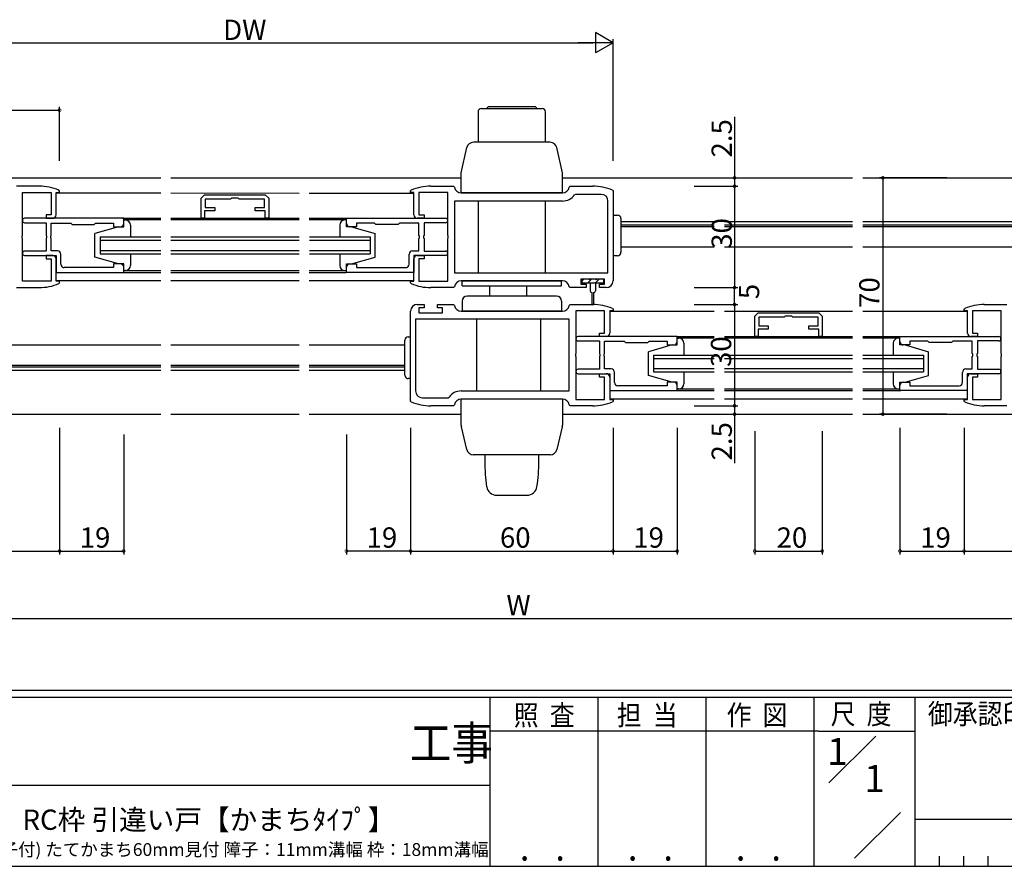
# Model space of a CAD drawing. Extents: x 0 to 1133, y 0 to 806.
# Drawn here: x 601 to 892, y 0 to 251 of the extents above; entities that cross this region are included whole.
import ezdxf
from ezdxf.enums import TextEntityAlignment as Align

# ---------------------------------------------------------------- set-up
doc = ezdxf.new("R2010")
doc.units = 0
for name, color, linetype in [('USER1', 3, 'CONTINUOUS'), ('YKK_11', 7, 'CONTINUOUS'), ('YKK_12', 2, 'CONTINUOUS'), ('YKK_13', 4, 'CONTINUOUS'), ('YKK_D', 6, 'CONTINUOUS'), ('YKK_ZWAK', 7, 'CONTINUOUS')]:
    doc.layers.add(name, color=color, linetype=linetype)
doc.styles.get("Standard").update_dxf_attribs({"font": 'ROMANS.SHX', "bigfont": 'EXTFONT.SHX'})
doc.styles.add('YKK_OSSTYLE1', font='romans.shx', dxfattribs={"width": 0.9, "bigfont": 'EXTFONT.SHX'})

# ---------------------------------------------------------------- blocks, each defined once
blk = doc.blocks.new('A201')
at = {"layer": 'YKK_ZWAK', "color": 254, "linetype": 'Continuous'}
for p, q in [((571, 35), (21, 35)), ((544, 34), (21, 34)), ((389, 34), (389, 9)), ((437, 34), (437, 9)), ((452, 34), (452, 9)), ((452, 16), (524, 16)), ((21, 9), (544, 9))]:
    blk.add_line(p, q, dxfattribs=at)
at = {"layer": 'YKK_ZWAK', "color": 131, "linetype": 'Continuous'}
for p, q in [((405, 34), (405, 9)), ((421, 34), (421, 9)), ((437.7, 29), (389, 29)), ((437.7, 29), (452, 29)), ((439.26, 21.33), (446.19, 28.25)), ((297, 21), (389, 21)), ((443.05, 10.18), (449.85, 16.98)), ((455.6, 10.5), (455.6, 9)), ((459.2, 10.5), (459.2, 9)), ((462.8, 10.5), (462.8, 9))]:
    blk.add_line(p, q, dxfattribs=at)
at = {"layer": 'YKK_ZWAK', "color": 131, "linetype": 'Continuous', "style": 'YKK_OSSTYLE1', "width": 0.9}
for s, height, p in [('照  査', 3, (392.56, 29.87)), ('担  当', 3, (407.82, 29.87)), ('作  図', 3, (424.09, 29.88)), ('尺  度', 3, (439.51, 30.04)), ('御承認印', 3, (453.91, 30.05)), (' ． ．', 3.5, (392.18, 9.75)), (' ． ．', 3.5, (408.18, 9.75)), (' ． ．', 3.5, (424.18, 9.75))]:
    blk.add_text(s, height=height, dxfattribs=at).set_placement(p)
at = {"layer": 'YKK_ZWAK', "color": 254, "linetype": 'Continuous', "style": 'YKK_OSSTYLE1', "width": 0.9}
blk.add_text('工事', height=5, dxfattribs=at).set_placement((377.17, 24.75))

msp = doc.modelspace()

# ---------------------------------------------------------------- linework, layer by layer
at = {"layer": 'YKK_11', "color": 0, "linetype": 'ByBlock', "lineweight": -2}
for p, q in [((606.54, 201.33), (599.82, 201.33)), ((722.54, 201.33), (729.26, 201.33)), ((729.26, 201.33), (729.56, 201.07)), ((763.53, 201.07), (763.82, 201.33)), ((763.82, 201.33), (770.54, 201.33)), ((601.54, 186.79), (601.54, 199.43)), ((601.54, 199.43), (610.04, 199.43)), ((610.04, 199.43), (610.04, 192.83)), ((611.54, 192.83), (611.54, 199.43)), ((611.54, 199.43), (612.54, 199.43)), ((612.54, 199.88), (612.36, 200.16)), ((612.54, 199.43), (612.54, 199.88)), ((654.51, 197.83), (655.51, 198.83)), ((655.51, 198.83), (673.51, 198.83)), ((673.51, 198.83), (674.51, 197.83)), ((716.54, 199.88), (716.73, 200.16)), ((716.54, 199.43), (716.54, 199.88)), ((717.54, 199.43), (716.54, 199.43)), ((717.54, 192.83), (717.54, 199.43)), ((727.54, 199.43), (719.04, 199.43)), ((719.04, 199.43), (719.04, 192.83)), ((727.54, 186.79), (727.54, 199.43)), ((731.54, 199.33), (761.54, 199.33)), ((765.39, 198.93), (765.15, 198.8)), ((773.04, 198.93), (765.39, 198.93)), ((776.36, 200.16), (776.54, 199.88)), ((776.54, 199.88), (776.54, 173.33)), ((654.51, 191.83), (654.51, 197.83)), ((663.21, 197.53), (655.71, 197.53)), ((655.71, 197.53), (655.71, 195.03)), ((663.51, 197.83), (663.21, 197.53)), ((665.51, 197.83), (663.51, 197.83)), ((665.81, 197.53), (665.51, 197.83)), ((673.31, 197.53), (665.81, 197.53)), ((673.31, 195.03), (673.31, 197.53)), ((674.51, 197.83), (674.51, 191.83)), ((761.54, 196.93), (729.54, 196.93)), ((729.54, 196.93), (729.54, 175.73)), ((775.04, 175.73), (775.04, 196.93)), ((610.04, 192.83), (608.54, 192.83)), ((608.54, 192.83), (608.54, 191.83)), ((658.51, 194.03), (655.51, 194.03)), ((655.51, 194.03), (655.51, 191.83)), ((655.71, 195.03), (658.51, 195.03)), ((658.51, 195.03), (658.51, 194.03)), ((670.51, 194.03), (670.51, 195.03)), ((670.51, 195.03), (673.31, 195.03)), ((673.51, 194.03), (670.51, 194.03)), ((673.51, 191.83), (673.51, 194.03)), ((719.04, 192.83), (720.54, 192.83)), ((720.54, 192.83), (720.54, 191.83)), ((608.54, 191.83), (602.19, 191.83)), ((602.19, 190.53), (608.54, 190.53)), ((631.54, 191.83), (608.54, 191.83)), ((608.54, 191.83), (610.54, 191.83)), ((608.54, 190.53), (608.54, 186.79)), ((610.04, 186.79), (610.04, 190.43)), ((610.04, 190.43), (615.84, 190.43)), ((615.84, 190.43), (616.04, 190.23)), ((616.04, 190.23), (616.24, 190.03)), ((616.24, 190.03), (622.84, 190.03)), ((622.84, 190.03), (623.04, 190.23)), ((623.04, 190.23), (623.24, 190.43)), ((623.24, 190.43), (628.54, 190.43)), ((628.54, 190.43), (628.54, 189.33)), ((631.54, 190.33), (631.54, 191.83)), ((655.51, 191.83), (654.51, 191.83)), ((674.51, 191.83), (673.51, 191.83)), ((697.54, 191.83), (720.54, 191.83)), ((697.54, 190.33), (697.54, 191.83)), ((705.84, 190.43), (700.54, 190.43)), ((700.54, 190.43), (700.54, 189.33)), ((706.04, 190.23), (705.84, 190.43)), ((706.24, 190.03), (706.04, 190.23)), ((712.84, 190.03), (706.24, 190.03)), ((713.04, 190.23), (712.84, 190.03)), ((713.24, 190.43), (713.04, 190.23)), ((719.04, 190.43), (713.24, 190.43)), ((720.54, 191.83), (718.54, 191.83)), ((719.04, 186.79), (719.04, 190.43)), ((720.54, 191.83), (726.89, 191.83)), ((726.89, 190.53), (720.54, 190.53)), ((720.54, 190.53), (720.54, 186.79)), ((601.42, 186.61), (601.54, 186.79)), ((608.54, 186.79), (608.66, 186.61)), ((609.92, 186.61), (610.04, 186.79)), ((628.54, 189.33), (630.54, 189.33)), ((700.54, 189.33), (698.54, 189.33)), ((719.16, 186.61), (719.04, 186.79)), ((720.54, 186.79), (720.42, 186.61)), ((727.66, 186.61), (727.54, 186.79)), ((601.42, 186.06), (601.42, 186.61)), ((601.54, 185.87), (601.42, 186.06)), ((601.54, 173.23), (601.54, 185.87)), ((608.66, 186.06), (608.54, 185.87)), ((608.54, 185.87), (608.54, 182.13)), ((608.66, 186.61), (608.66, 186.06)), ((609.92, 186.06), (609.92, 186.61)), ((610.04, 185.87), (609.92, 186.06)), ((610.04, 182.23), (610.04, 185.87)), ((719.04, 185.87), (719.16, 186.06)), ((719.04, 182.23), (719.04, 185.87)), ((719.16, 186.06), (719.16, 186.61)), ((720.42, 186.61), (720.42, 186.06)), ((720.42, 186.06), (720.54, 185.87)), ((720.54, 185.87), (720.54, 182.13)), ((727.54, 185.87), (727.66, 186.06)), ((727.54, 173.23), (727.54, 185.87)), ((727.66, 186.06), (727.66, 186.61)), ((608.54, 182.13), (602.19, 182.13)), ((611.94, 182.23), (610.04, 182.23)), ((612.94, 178.23), (612.94, 181.23)), ((716.14, 178.23), (716.14, 181.23)), ((717.14, 182.23), (719.04, 182.23)), ((720.54, 182.13), (726.89, 182.13)), ((602.19, 180.83), (611.54, 180.83)), ((610.54, 180.83), (608.54, 180.83)), ((608.54, 180.83), (608.54, 179.83)), ((608.54, 179.83), (610.04, 179.83)), ((610.04, 179.83), (610.04, 173.23)), ((611.54, 180.83), (611.54, 175.83)), ((611.54, 173.23), (611.54, 179.83)), ((630.54, 178.33), (628.54, 178.33)), ((628.54, 178.33), (628.54, 177.23)), ((698.54, 178.33), (700.54, 178.33)), ((700.54, 178.33), (700.54, 177.23)), ((726.89, 180.83), (717.54, 180.83)), ((717.54, 180.83), (717.54, 175.83)), ((717.54, 173.23), (717.54, 179.83)), ((718.54, 180.83), (720.54, 180.83)), ((720.54, 179.83), (719.04, 179.83)), ((719.04, 179.83), (719.04, 173.23)), ((720.54, 180.83), (720.54, 179.83)), ((611.54, 175.83), (631.54, 175.83)), ((628.54, 177.23), (613.94, 177.23)), ((631.54, 175.83), (631.54, 177.33)), ((697.54, 175.83), (697.54, 177.33)), ((717.54, 175.83), (697.54, 175.83)), ((700.54, 177.23), (715.14, 177.23)), ((729.54, 175.73), (775.04, 175.73)), ((729.54, 175.73), (775.04, 175.73)), ((610.04, 173.23), (601.54, 173.23)), ((612.54, 173.23), (611.54, 173.23)), ((612.36, 172.51), (612.54, 172.78)), ((612.54, 172.78), (612.54, 173.23)), ((716.54, 172.78), (716.54, 173.23)), ((716.54, 173.23), (717.54, 173.23)), ((716.73, 172.51), (716.54, 172.78)), ((719.04, 173.23), (727.54, 173.23)), ((761.54, 173.33), (731.54, 173.33)), ((774.04, 173.83), (767.04, 173.83)), ((767.04, 173.83), (767.04, 172.33)), ((767.04, 172.33), (768.54, 172.33)), ((768.54, 172.33), (768.54, 171.33)), ((772.54, 171.33), (772.54, 172.33)), ((772.54, 172.33), (774.04, 172.33)), ((774.04, 172.33), (774.04, 173.83)), ((599.82, 171.33), (606.54, 171.33)), ((729.26, 171.33), (722.54, 171.33)), ((729.56, 171.59), (729.26, 171.33)), ((763.82, 171.33), (763.53, 171.59)), ((768.54, 171.33), (763.82, 171.33)), ((774.54, 171.33), (772.54, 171.33)), ((718.54, 166.33), (720.54, 166.33)), ((720.54, 166.33), (720.54, 165.33)), ((724.54, 165.33), (724.54, 166.33)), ((724.54, 166.33), (729.26, 166.33)), ((729.26, 166.33), (729.56, 166.07)), ((763.53, 166.07), (763.82, 166.33)), ((763.82, 166.33), (770.54, 166.33)), ((886.54, 166.33), (893.26, 166.33)), ((716.54, 137.78), (716.54, 164.33)), ((720.54, 165.33), (719.04, 165.33)), ((719.04, 165.33), (719.04, 163.83)), ((719.04, 163.83), (726.04, 163.83)), ((726.04, 165.33), (724.54, 165.33)), ((726.04, 163.83), (726.04, 165.33)), ((731.54, 164.33), (761.54, 164.33)), ((774.04, 164.43), (765.54, 164.43)), ((765.54, 164.43), (765.54, 151.79)), ((774.04, 157.83), (774.04, 164.43)), ((776.54, 164.43), (775.54, 164.43)), ((775.54, 164.43), (775.54, 157.83)), ((776.36, 165.16), (776.54, 164.88)), ((776.54, 164.88), (776.54, 164.43)), ((818.51, 162.83), (819.51, 163.83)), ((819.51, 163.83), (837.51, 163.83)), ((837.51, 163.83), (838.51, 162.83)), ((880.54, 164.88), (880.73, 165.16)), ((880.54, 164.43), (880.54, 164.88)), ((881.54, 164.43), (880.54, 164.43)), ((881.54, 157.83), (881.54, 164.43)), ((891.54, 164.43), (883.04, 164.43)), ((883.04, 164.43), (883.04, 157.83)), ((891.54, 151.79), (891.54, 164.43)), ((763.54, 161.93), (718.04, 161.93)), ((718.04, 161.93), (718.04, 140.73)), ((763.54, 161.93), (718.04, 161.93)), ((763.54, 140.73), (763.54, 161.93)), ((818.51, 156.83), (818.51, 162.83)), ((827.21, 162.53), (819.71, 162.53)), ((819.71, 162.53), (819.71, 160.03)), ((827.51, 162.83), (827.21, 162.53)), ((829.51, 162.83), (827.51, 162.83)), ((829.81, 162.53), (829.51, 162.83)), ((837.31, 162.53), (829.81, 162.53)), ((837.31, 160.03), (837.31, 162.53)), ((838.51, 162.83), (838.51, 156.83)), ((772.54, 156.83), (772.54, 157.83)), ((772.54, 157.83), (774.04, 157.83)), ((822.51, 159.03), (819.51, 159.03)), ((819.51, 159.03), (819.51, 156.83)), ((819.71, 160.03), (822.51, 160.03)), ((822.51, 160.03), (822.51, 159.03)), ((834.51, 159.03), (834.51, 160.03)), ((834.51, 160.03), (837.31, 160.03)), ((837.51, 159.03), (834.51, 159.03)), ((837.51, 156.83), (837.51, 159.03)), ((883.04, 157.83), (884.54, 157.83)), ((884.54, 157.83), (884.54, 156.83)), ((772.54, 156.83), (766.19, 156.83)), ((766.19, 155.53), (772.54, 155.53)), ((795.54, 156.83), (772.54, 156.83)), ((774.54, 156.83), (772.54, 156.83)), ((772.54, 155.53), (772.54, 151.79)), ((774.04, 151.79), (774.04, 155.43)), ((774.04, 155.43), (779.84, 155.43)), ((779.84, 155.43), (780.04, 155.23)), ((780.04, 155.23), (780.24, 155.03)), ((780.24, 155.03), (786.84, 155.03)), ((786.84, 155.03), (787.04, 155.23)), ((787.04, 155.23), (787.24, 155.43)), ((787.24, 155.43), (792.54, 155.43)), ((792.54, 155.43), (792.54, 154.33)), ((795.54, 155.33), (795.54, 156.83)), ((819.51, 156.83), (818.51, 156.83)), ((838.51, 156.83), (837.51, 156.83)), ((861.48, 156.83), (884.48, 156.83)), ((861.48, 155.33), (861.48, 156.83)), ((869.78, 155.43), (864.48, 155.43)), ((864.48, 155.43), (864.48, 154.33)), ((869.98, 155.23), (869.78, 155.43)), ((870.18, 155.03), (869.98, 155.23)), ((876.78, 155.03), (870.18, 155.03)), ((876.98, 155.23), (876.78, 155.03)), ((877.18, 155.43), (876.98, 155.23)), ((882.98, 155.43), (877.18, 155.43)), ((884.54, 156.83), (882.54, 156.83)), ((882.98, 151.79), (882.98, 155.43)), ((884.48, 156.83), (890.83, 156.83)), ((890.83, 155.53), (884.48, 155.53)), ((884.48, 155.53), (884.48, 151.79)), ((765.54, 151.79), (765.42, 151.61)), ((772.54, 151.79), (772.66, 151.61)), ((773.92, 151.61), (774.04, 151.79)), ((792.54, 154.33), (794.54, 154.33)), ((864.48, 154.33), (862.48, 154.33)), ((883.1, 151.61), (882.98, 151.79)), ((884.48, 151.79), (884.36, 151.61)), ((891.66, 151.61), (891.54, 151.79)), ((765.42, 151.61), (765.42, 151.06)), ((765.42, 151.06), (765.54, 150.88)), ((765.54, 150.88), (765.54, 138.23)), ((772.66, 151.06), (772.54, 150.88)), ((772.54, 150.88), (772.54, 147.13)), ((772.66, 151.61), (772.66, 151.06)), ((773.92, 151.06), (773.92, 151.61)), ((774.04, 150.88), (773.92, 151.06)), ((774.04, 147.23), (774.04, 150.88)), ((882.98, 150.88), (883.1, 151.06)), ((882.98, 147.23), (882.98, 150.88)), ((883.1, 151.06), (883.1, 151.61)), ((884.36, 151.61), (884.36, 151.06)), ((884.36, 151.06), (884.48, 150.88)), ((884.48, 150.88), (884.48, 147.13)), ((891.54, 150.88), (891.66, 151.06)), ((891.54, 138.23), (891.54, 150.88)), ((891.66, 151.06), (891.66, 151.61)), ((772.54, 147.13), (766.19, 147.13)), ((775.94, 147.23), (774.04, 147.23)), ((776.94, 143.23), (776.94, 146.23)), ((880.08, 143.23), (880.08, 146.23)), ((881.08, 147.23), (882.98, 147.23)), ((884.48, 147.13), (890.83, 147.13)), ((766.19, 145.83), (775.54, 145.83)), ((772.54, 144.83), (772.54, 145.83)), ((772.54, 145.83), (774.54, 145.83)), ((774.04, 144.83), (772.54, 144.83)), ((774.04, 138.23), (774.04, 144.83)), ((775.54, 145.83), (775.54, 140.83)), ((775.54, 144.83), (775.54, 138.23)), ((794.54, 143.33), (792.54, 143.33)), ((792.54, 143.33), (792.54, 142.23)), ((862.48, 143.33), (864.48, 143.33)), ((864.48, 143.33), (864.48, 142.23)), ((890.83, 145.83), (881.48, 145.83)), ((881.48, 145.83), (881.48, 140.83)), ((881.54, 138.23), (881.54, 144.83)), ((882.54, 145.83), (884.54, 145.83)), ((884.54, 144.83), (883.04, 144.83)), ((883.04, 144.83), (883.04, 138.23)), ((884.54, 145.83), (884.54, 144.83)), ((731.54, 140.73), (763.54, 140.73)), ((775.54, 140.83), (795.54, 140.83)), ((792.54, 142.23), (777.94, 142.23)), ((795.54, 140.83), (795.54, 142.33)), ((861.48, 140.83), (861.48, 142.33)), ((881.48, 140.83), (861.48, 140.83)), ((864.48, 142.23), (879.08, 142.23)), ((716.73, 137.51), (716.54, 137.78)), ((720.04, 138.73), (727.7, 138.73)), ((727.7, 138.73), (727.94, 138.86)), ((761.54, 138.33), (731.54, 138.33)), ((765.54, 138.23), (774.04, 138.23)), ((775.54, 138.23), (776.54, 138.23)), ((776.54, 137.78), (776.36, 137.51)), ((776.54, 138.23), (776.54, 137.78)), ((880.54, 137.78), (880.54, 138.23)), ((880.54, 138.23), (881.54, 138.23)), ((880.73, 137.51), (880.54, 137.78)), ((883.04, 138.23), (891.54, 138.23)), ((729.26, 136.33), (722.54, 136.33)), ((729.56, 136.6), (729.26, 136.33)), ((763.82, 136.33), (763.53, 136.6)), ((770.54, 136.33), (763.82, 136.33)), ((893.26, 136.33), (886.54, 136.33))]:
    msp.add_line(p, q, dxfattribs=at)
for centre, radius, start, end in [((606.54, 186.33), 15, 67.1876, 90.0021), ((722.54, 186.33), 15, 89.9976, 112.812), ((770.54, 186.33), 15, 67.1849, 90.0002), ((731.54, 201.33), 2, 187.494, 269.9999), ((761.54, 201.33), 2, 269.9999, 352.5062), ((761.54, 201.33), 4.4, 269.9979, 324.9374), ((773.04, 196.93), 2, 0, 90), ((610.54, 192.83), 1, 270, 360), ((718.54, 192.83), 1, 180, 270), ((602.19, 191.18), 0.65, 90, 270), ((630.54, 190.33), 1, 270, 360), ((698.54, 190.33), 1, 180, 270), ((726.89, 191.18), 0.65, 270, 90), ((602.19, 181.48), 0.65, 90, 270), ((611.94, 181.23), 1, 0, 90), ((717.14, 181.23), 1, 90, 180), ((726.89, 181.48), 0.65, 270, 90), ((610.54, 179.83), 1, 0, 90), ((613.94, 178.23), 1, 180, 270), ((630.54, 177.33), 1, 0, 90), ((698.54, 177.33), 1, 90, 180), ((715.14, 178.23), 1, 270, 360), ((718.54, 179.83), 1, 90, 180), ((606.54, 186.33), 15, 270, 292.815), ((722.54, 186.33), 15, 247.1851, 269.9999), ((731.54, 171.33), 2, 90, 172.5045), ((761.54, 171.33), 2, 7.4951, 90.0002), ((774.54, 173.33), 2, 270, 360), ((718.54, 164.33), 2, 90, 180), ((770.54, 151.33), 15, 67.1851, 89.9999), ((886.54, 151.33), 15, 89.9979, 112.8124), ((731.54, 166.33), 2, 187.4951, 270.0002), ((761.54, 166.33), 2, 270, 352.5045), ((774.54, 157.83), 1, 270, 360), ((882.54, 157.83), 1, 180, 270), ((766.19, 156.18), 0.65, 90, 270), ((794.54, 155.33), 1, 270, 360), ((862.48, 155.33), 1, 180, 270), ((890.83, 156.18), 0.65, 270, 90), ((766.19, 146.48), 0.65, 90, 270), ((775.94, 146.23), 1, 0, 90), ((881.08, 146.23), 1, 90, 180), ((890.83, 146.48), 0.65, 270, 90), ((774.54, 144.83), 1, 0, 90), ((777.94, 143.23), 1, 180, 270), ((794.54, 142.33), 1, 0, 90), ((862.48, 142.33), 1, 90, 180), ((879.08, 143.23), 1, 270, 360), ((882.54, 144.83), 1, 90, 180), ((720.04, 140.73), 2, 180, 270), ((731.54, 136.33), 4.4, 89.9979, 144.9374), ((722.54, 151.33), 15, 247.1849, 270.0002), ((731.54, 136.33), 2, 89.9999, 172.5062), ((761.54, 136.33), 2, 7.494, 89.9999), ((770.54, 151.33), 15, 269.9976, 292.812), ((886.54, 151.33), 15, 247.185, 270)]:
    msp.add_arc(centre, radius, start, end, dxfattribs=at)
at = {"layer": 'YKK_12', "linetype": 'Continuous'}
for p, q in [((546.54, 203.83), (642.53, 203.83)), ((645.53, 203.83), (731.54, 203.83)), ((761.54, 203.83), (847.5, 203.83)), ((850.5, 203.83), (946.54, 203.83)), ((611.56, 199.33), (642.53, 199.33)), ((645.53, 199.33), (683.5, 199.32)), ((686.5, 199.32), (717.47, 199.32)), ((642.53, 191.34), (631.54, 191.34)), ((683.5, 191.34), (645.53, 191.34)), ((697.48, 191.34), (686.5, 191.34)), ((624.54, 186.34), (624.54, 181.34)), ((624.54, 186.34), (642.53, 186.34)), ((624.54, 185.34), (642.53, 185.34)), ((645.53, 186.34), (683.5, 186.34)), ((645.53, 185.34), (683.5, 185.34)), ((686.56, 186.34), (704.54, 186.34)), ((686.56, 185.34), (704.54, 185.34)), ((704.54, 186.34), (704.54, 181.34)), ((624.54, 182.34), (642.53, 182.34)), ((624.54, 181.34), (642.53, 181.34)), ((645.53, 182.34), (683.5, 182.34)), ((645.53, 181.34), (683.5, 181.34)), ((686.56, 182.34), (704.54, 182.34)), ((686.56, 181.34), (704.54, 181.34)), ((631.54, 176.34), (642.53, 176.34)), ((645.53, 176.34), (683.5, 176.34)), ((686.5, 176.34), (697.48, 176.34)), ((642.53, 173.33), (611.56, 173.33)), ((683.5, 173.32), (645.53, 173.33)), ((717.46, 173.32), (686.5, 173.32)), ((775.61, 164.33), (806.53, 164.33)), ((809.53, 164.33), (847.5, 164.33)), ((850.5, 164.33), (881.48, 164.33)), ((806.53, 156.34), (795.54, 156.34)), ((847.5, 156.34), (809.53, 156.34)), ((861.55, 156.34), (850.5, 156.34)), ((788.54, 151.34), (788.54, 146.34)), ((788.54, 151.34), (806.53, 151.34)), ((788.54, 150.34), (806.53, 150.34)), ((809.53, 151.34), (847.5, 151.34)), ((809.53, 150.34), (847.5, 150.34)), ((850.5, 151.34), (868.55, 151.34)), ((850.5, 150.34), (868.55, 150.34)), ((868.55, 151.34), (868.55, 146.34)), ((788.54, 147.34), (806.53, 147.34)), ((788.54, 146.34), (806.53, 146.34)), ((809.53, 147.34), (847.5, 147.34)), ((809.53, 146.34), (847.5, 146.34)), ((850.5, 147.34), (868.55, 147.34)), ((850.5, 146.34), (868.55, 146.34)), ((795.54, 141.34), (806.53, 141.34)), ((809.53, 141.34), (847.5, 141.34)), ((850.5, 141.34), (861.55, 141.34)), ((806.53, 138.33), (775.63, 138.33)), ((847.5, 138.33), (809.53, 138.33)), ((881.46, 138.33), (850.5, 138.33)), ((546.54, 133.83), (642.53, 133.83)), ((645.53, 133.83), (683.5, 133.83)), ((686.5, 133.83), (731.54, 133.83)), ((761.54, 133.83), (806.53, 133.83)), ((809.53, 133.83), (847.5, 133.83)), ((850.5, 133.83), (946.54, 133.83))]:
    msp.add_line(p, q, dxfattribs=at)
at = {"layer": 'YKK_12'}
for p, q in [((631.24, 191.83), (642.53, 191.83)), ((645.53, 191.83), (683.5, 191.83)), ((686.5, 191.83), (697.48, 191.83)), ((806.53, 190.83), (778.88, 190.83)), ((806.53, 189.83), (778.88, 189.83)), ((847.5, 190.83), (809.53, 190.83)), ((847.5, 189.83), (809.53, 189.83)), ((926.54, 190.83), (850.5, 190.83)), ((926.54, 189.83), (850.5, 189.83)), ((806.53, 189.33), (778.88, 189.33)), ((847.5, 189.33), (809.53, 189.33)), ((926.54, 189.33), (850.5, 189.33)), ((806.53, 183.33), (778.88, 183.33)), ((847.5, 183.33), (809.53, 183.33)), ((926.54, 183.33), (850.5, 183.33)), ((631.24, 175.83), (642.53, 175.83)), ((645.53, 175.83), (683.5, 175.83)), ((686.5, 175.83), (697.48, 175.83)), ((795.54, 156.83), (806.53, 156.83)), ((809.53, 156.83), (847.5, 156.83)), ((850.5, 156.83), (861.85, 156.83)), ((566.54, 154.33), (642.53, 154.33)), ((645.53, 154.33), (683.5, 154.33)), ((686.5, 154.33), (714.82, 154.33)), ((566.54, 148.33), (642.53, 148.33)), ((566.54, 147.83), (642.53, 147.83)), ((566.54, 146.83), (642.53, 146.83)), ((645.53, 148.33), (683.5, 148.33)), ((645.53, 147.83), (683.5, 147.83)), ((645.53, 146.83), (683.5, 146.83)), ((686.5, 148.33), (714.82, 148.33)), ((686.5, 147.83), (714.82, 147.83)), ((686.5, 146.83), (714.82, 146.83)), ((795.54, 140.83), (806.53, 140.83)), ((809.53, 140.83), (847.5, 140.83)), ((850.5, 140.83), (861.85, 140.83))]:
    msp.add_line(p, q, dxfattribs=at)
at = {"layer": 'YKK_13', "linetype": 'Continuous'}
for p, q in [((739.04, 224.33), (739.54, 224.83)), ((753.54, 224.83), (739.54, 224.83)), ((754.04, 224.33), (753.54, 224.83)), ((736.54, 223.33), (736.54, 214.33)), ((737.54, 224.33), (755.54, 224.33)), ((756.54, 214.33), (756.54, 223.33)), ((757.94, 214.33), (735.15, 214.33)), ((731.54, 205.33), (733.2, 212.77)), ((761.54, 205.33), (759.89, 212.77)), ((731.54, 199.33), (731.54, 205.33)), ((761.54, 199.33), (761.54, 205.33)), ((761.54, 199.33), (731.54, 199.33)), ((736.54, 196.94), (736.54, 175.74)), ((756.54, 175.74), (756.54, 196.94)), ((776.54, 192.78), (777.88, 192.78)), ((631.54, 189.34), (631.54, 191.34)), ((631.54, 191.34), (632.04, 191.34)), ((633.54, 189.84), (633.54, 186.34)), ((695.54, 189.84), (695.54, 186.34)), ((697.54, 191.34), (697.04, 191.34)), ((697.54, 189.34), (697.54, 191.34)), ((778.88, 191.78), (778.88, 181.77)), ((630.04, 189.34), (623.04, 187.34)), ((623.04, 180.34), (623.04, 187.34)), ((630.04, 189.34), (631.54, 189.34)), ((699.04, 189.34), (697.54, 189.34)), ((699.04, 189.34), (706.04, 187.34)), ((706.04, 180.34), (706.04, 187.34)), ((633.54, 181.34), (633.54, 177.84)), ((695.54, 181.34), (695.54, 177.84)), ((630.04, 178.34), (623.04, 180.34)), ((631.54, 178.34), (630.04, 178.34)), ((631.54, 176.34), (631.54, 178.34)), ((697.54, 176.34), (697.54, 178.34)), ((697.54, 178.34), (699.04, 178.34)), ((699.04, 178.34), (706.04, 180.34)), ((777.88, 180.77), (776.54, 180.77)), ((632.04, 176.34), (631.54, 176.34)), ((697.04, 176.34), (697.54, 176.34)), ((731.79, 173.33), (761.29, 173.33)), ((731.79, 171.83), (731.79, 173.33)), ((761.29, 171.83), (761.29, 173.33)), ((731.79, 171.83), (761.29, 171.83)), ((740.04, 168.83), (740.04, 171.83)), ((751.04, 168.83), (751.04, 171.83)), ((731.79, 167.33), (731.79, 164.33)), ((759.79, 168.83), (733.29, 168.83)), ((761.29, 167.33), (761.29, 164.33)), ((761.29, 164.33), (731.79, 164.33)), ((736.04, 161.93), (736.04, 140.73)), ((755.04, 161.93), (755.04, 140.73)), ((714.82, 145.37), (714.82, 155.74)), ((715.82, 156.74), (716.62, 156.74)), ((795.54, 154.34), (795.54, 156.34)), ((795.54, 156.34), (796.04, 156.34)), ((797.54, 154.84), (797.54, 151.34)), ((859.55, 154.84), (859.55, 151.34)), ((861.55, 156.34), (861.05, 156.34)), ((861.55, 154.34), (861.55, 156.34)), ((794.04, 154.34), (787.04, 152.34)), ((787.04, 145.34), (787.04, 152.34)), ((794.04, 154.34), (795.54, 154.34)), ((863.05, 154.34), (861.55, 154.34)), ((863.05, 154.34), (870.05, 152.34)), ((870.05, 145.34), (870.05, 152.34)), ((797.54, 146.34), (797.54, 142.84)), ((859.55, 146.34), (859.55, 142.84)), ((716.62, 144.37), (715.82, 144.37)), ((794.04, 143.34), (787.04, 145.34)), ((795.54, 143.34), (794.04, 143.34)), ((795.54, 141.34), (795.54, 143.34)), ((861.55, 141.34), (861.55, 143.34)), ((861.55, 143.34), (863.05, 143.34)), ((863.05, 143.34), (870.05, 145.34)), ((796.04, 141.34), (795.54, 141.34)), ((861.05, 141.34), (861.55, 141.34)), ((731.54, 130.56), (731.54, 138.33)), ((761.54, 138.33), (731.54, 138.33)), ((761.54, 138.33), (761.54, 130.56)), ((733.18, 123.37), (731.6, 130.11)), ((761.49, 130.11), (759.91, 123.37)), ((746.54, 121.83), (735.13, 121.83)), ((738.54, 121.83), (738.54, 119.78)), ((757.96, 121.83), (746.54, 121.83)), ((754.54, 119.78), (754.54, 121.83)), ((742.06, 109.83), (746.54, 109.83)), ((746.54, 109.83), (751.03, 109.83))]:
    msp.add_line(p, q, dxfattribs=at)
at = {"layer": 'YKK_13'}
for p, q in [((767.29, 173.19), (767.93, 173.83)), ((767.29, 173.43), (767.29, 173.03)), ((769.34, 173.83), (767.69, 173.83)), ((769.79, 172.63), (767.69, 172.63)), ((768.98, 172.63), (770.18, 173.83)), ((769.34, 173.83), (769.54, 173.63)), ((769.74, 173.83), (769.54, 173.63)), ((771.34, 173.83), (769.74, 173.83)), ((769.79, 172.63), (769.79, 170.33)), ((771.29, 172.63), (769.79, 172.63)), ((771.22, 172.63), (772.42, 173.83)), ((771.29, 172.63), (771.29, 170.33)), ((773.39, 172.63), (771.29, 172.63)), ((771.34, 173.83), (771.54, 173.63)), ((771.74, 173.83), (771.54, 173.63)), ((773.39, 173.83), (771.74, 173.83)), ((773.47, 172.64), (773.79, 172.95)), ((773.79, 173.03), (773.79, 173.43)), ((770.29, 169.83), (770.29, 166.48)), ((770.79, 169.83), (770.79, 166.48))]:
    msp.add_line(p, q, dxfattribs=at)
at = {"layer": 'YKK_13', "linetype": 'Continuous'}
for centre, radius, start, end in [((737.54, 223.33), 1, 90, 180), ((755.54, 223.33), 1, 360, 90), ((735.15, 212.33), 2, 90, 167.4712), ((757.94, 212.33), 2, 12.5288, 90), ((777.88, 191.78), 1, 360, 90), ((632.04, 189.84), 1.5, 0, 90), ((697.04, 189.84), 1.5, 90, 180), ((777.88, 181.77), 1, 270, 0), ((632.04, 177.84), 1.5, 270, 0), ((697.04, 177.84), 1.5, 180, 270), ((733.29, 167.33), 1.5, 90, 180), ((759.79, 167.33), 1.5, 360, 90), ((715.82, 155.74), 1, 90, 180), ((796.04, 154.84), 1.5, 0, 90), ((861.05, 154.84), 1.5, 90, 180), ((715.82, 145.37), 1, 180, 270), ((796.04, 142.84), 1.5, 270, 0), ((861.05, 142.84), 1.5, 180, 270), ((733.54, 130.56), 2, 180, 193.2405), ((759.54, 130.56), 2, 346.7595, 360), ((735.13, 123.83), 2, 193.2405, 270), ((757.96, 123.83), 2, 270, 346.7595), ((788.54, 119.78), 50, 180, 188.5035), ((704.54, 119.78), 50, 351.4965, 360), ((742.06, 112.83), 3, 188.5035, 270), ((751.03, 112.83), 3, 270, 351.4965)]:
    msp.add_arc(centre, radius, start, end, dxfattribs=at)
at = {"layer": 'YKK_13'}
for centre, radius, start, end in [((767.69, 173.43), 0.4, 90, 180), ((767.69, 173.03), 0.4, 180, 270), ((773.39, 173.43), 0.4, 0, 90), ((773.39, 173.03), 0.4, 270, 0), ((770.29, 170.33), 0.5, 180, 270), ((770.79, 170.33), 0.5, 270, 0), ((770.54, 166.48), 0.25, 180, 270), ((770.54, 166.48), 0.25, 270, 0)]:
    msp.add_arc(centre, radius, start, end, dxfattribs=at)
at = {"layer": 'YKK_D', "lineweight": -2}
for p, q in [((776.54, 243.83), (771.35, 246.83)), ((771.35, 246.83), (771.35, 240.83)), ((776.54, 243.83), (766.15, 243.83)), ((776.54, 243.83), (771.35, 240.83))]:
    msp.add_line(p, q, dxfattribs=at)
at = {"layer": 'YKK_D'}
for p, q in [((558.54, 243.83), (770.54, 243.83)), ((776.54, 208.83), (776.54, 244.83)), ((612.54, 208.83), (612.54, 224.83)), ((552.54, 223.83), (612.54, 223.83)), ((812.54, 221.83), (812.54, 203.83)), ((800.54, 203.83), (813.54, 203.83)), ((800.54, 201.33), (813.54, 201.33)), ((800.54, 201.33), (813.54, 201.33)), ((812.54, 203.83), (812.54, 201.33)), ((812.54, 201.33), (812.54, 171.33)), ((875.48, 203.83), (855.48, 203.83)), ((856.48, 203.83), (856.48, 133.83)), ((800.54, 171.33), (813.54, 171.33)), ((800.54, 171.33), (813.54, 171.33)), ((812.54, 166.33), (812.54, 171.33)), ((800.54, 166.33), (813.54, 166.33)), ((800.54, 166.33), (813.54, 166.33)), ((812.54, 166.33), (812.54, 136.33)), ((800.54, 136.33), (813.54, 136.33)), ((801.54, 136.33), (813.54, 136.33)), ((812.54, 136.33), (812.54, 133.84)), ((801.54, 133.84), (813.54, 133.84)), ((812.54, 133.84), (812.54, 119.34)), ((875.48, 133.83), (855.48, 133.83)), ((612.54, 129.83), (612.54, 92.33)), ((716.54, 129.83), (716.54, 92.33)), ((776.54, 129.83), (776.54, 92.33)), ((776.54, 129.83), (776.54, 92.33)), ((795.54, 129.83), (795.54, 92.33)), ((818.51, 128.83), (818.51, 92.33)), ((838.51, 128.83), (838.51, 92.33)), ((861.55, 129.83), (861.55, 92.33)), ((880.55, 129.83), (880.55, 92.33)), ((880.55, 129.83), (880.55, 92.33)), ((612.54, 127.83), (612.54, 92.33)), ((631.54, 127.83), (631.54, 92.33)), ((697.54, 127.83), (697.54, 92.33)), ((716.54, 127.83), (716.54, 92.33)), ((559.54, 93.33), (612.54, 93.33)), ((612.54, 93.33), (631.54, 93.33)), ((716.54, 93.33), (697.54, 93.33)), ((716.54, 93.33), (776.54, 93.33)), ((776.54, 93.33), (795.54, 93.33)), ((818.51, 93.33), (838.51, 93.33)), ((861.55, 93.33), (880.55, 93.33)), ((880.55, 93.33), (933.54, 93.33)), ((553.54, 73.33), (939.54, 73.33))]:
    msp.add_line(p, q, dxfattribs=at)
at = {"layer": 'YKK_D', "linetype": 'ByBlock', "const_width": 0.85}
for points in [[(612.44, 223.83, 1), (612.65, 223.83, 1)], [(812.54, 203.72, 1), (812.54, 203.93, 1)], [(856.48, 203.72, 1), (856.48, 203.93, 1)], [(812.54, 201.44, 1), (812.54, 201.23, 1)], [(812.54, 201.23, 1), (812.54, 201.44, 1)], [(812.54, 171.23, 1), (812.54, 171.44, 1)], [(812.54, 171.44, 1), (812.54, 171.23, 1)], [(812.54, 166.23, 1), (812.54, 166.44, 1)], [(812.54, 166.44, 1), (812.54, 166.23, 1)], [(812.54, 136.23, 1), (812.54, 136.44, 1)], [(812.54, 136.44, 1), (812.54, 136.23, 1)], [(812.54, 133.94, 1), (812.54, 133.73, 1)], [(856.48, 133.93, 1), (856.48, 133.72, 1)], [(612.44, 93.33, 1), (612.65, 93.33, 1)], [(612.65, 93.33, 1), (612.44, 93.33, 1)], [(631.44, 93.33, 1), (631.65, 93.33, 1)], [(697.65, 93.33, 1), (697.44, 93.33, 1)], [(716.65, 93.33, 1), (716.44, 93.33, 1)], [(716.44, 93.33, 1), (716.65, 93.33, 1)], [(776.44, 93.33, 1), (776.65, 93.33, 1)], [(776.65, 93.33, 1), (776.44, 93.33, 1)], [(795.44, 93.33, 1), (795.65, 93.33, 1)], [(818.62, 93.33, 1), (818.41, 93.33, 1)], [(838.41, 93.33, 1), (838.62, 93.33, 1)], [(861.65, 93.33, 1), (861.44, 93.33, 1)], [(880.65, 93.33, 1), (880.44, 93.33, 1)], [(880.44, 93.33, 1), (880.65, 93.33, 1)]]:
    msp.add_lwpolyline(points, format="xyb", close=True, dxfattribs=at)

# ---------------------------------------------------------------- block references
at = {"layer": 'YKK_ZWAK', "xscale": 2, "yscale": 2, "zscale": 2}
msp.add_blockref('A201', (-38, -18), dxfattribs=at)

# ---------------------------------------------------------------- texts
at = {"layer": 'USER1', "color": 3}
msp.add_text('1', height=8, dxfattribs=at).set_placement((840, 30))
for s, height, p in [('1', 8, (854, 26)), ('Fef  RC枠 引違い戸【かまちﾀｲﾌﾟ】', 6, (649.11, 13.79)), ('枠内 2・4枚建(格子付) たてかまち60mm見付 障子：11mm溝幅 枠：18mm溝幅', 3.8, (647.47, 4.96))]:
    msp.add_text(s, height=height, dxfattribs=at).set_placement(p, align=Align.MIDDLE_CENTER)
at = {"layer": 'YKK_D'}
for s, rotation, p in [('DW', 359.9999, (661.02, 244.63)), ('2.5', 89.9999, (811.74, 209.83)), ('30', 90, (811.74, 182.81)), ('70', 90, (855.48, 165.31)), ('5', 90, (819.84, 167.89)), ('30', 90, (811.54, 147.81)), ('2.5', 90, (811.74, 120.14))]:
    msp.add_text(s, height=6, rotation=rotation, dxfattribs=at).set_placement(p)
for s, p in [('19', (618.52, 94.33)), ('19', (703.52, 94.33)), ('60', (743.02, 94.33)), ('19', (782.52, 94.33)), ('20', (824.99, 94.33)), ('19', (867.53, 94.33)), ('W', (744.94, 74.33))]:
    msp.add_text(s, height=6, dxfattribs=at).set_placement(p)

doc.saveas('drawing.dxf')
